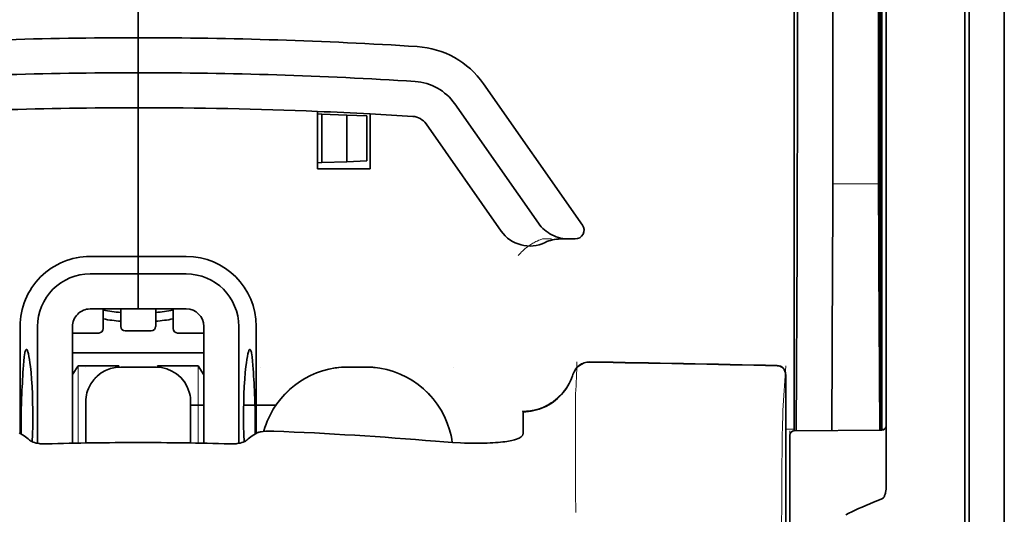
# Model space of a CAD drawing. Units: millimetres. Extents: x -2962 to 12771, y 2859 to 5344.
# Drawn here: x 5305 to 5361, y 4061 to 4089 of the extents above; entities that cross this region are included whole.
import ezdxf

# ---------------------------------------------------------------- set-up
doc = ezdxf.new("R2010")
doc.units = ezdxf.units.MM

msp = doc.modelspace()

# ---------------------------------------------------------------- linework, layer by layer
at = {"color": 5, "lineweight": 35}
for p, q in [((5360.812, 4448.701), (5360.813, 3890.987)), ((5353.864, 4150.319), (5353.864, 4066.403)), ((5360.813, 4111.102), (5360.813, 3953.385)), ((5360.813, 4111.102), (5360.813, 3953.385)), ((5354.114, 4065.883), (5354.114, 4110.409)), ((5358.58, 4065.854), (5358.58, 4110.39)), ((5358.828, 4103.76), (5358.828, 3982.116))]:
    msp.add_line(p, q, dxfattribs=at)
at = {"color": 5, "lineweight": 35, "ltscale": 0.391636}
msp.add_line((5353.675, 4116.093), (5353.676, 4085.001), dxfattribs=at)
at = {"color": 5, "lineweight": 35, "ltscale": 0.36208}
msp.add_line((5351.097, 4086.629), (5351.097, 4115.375), dxfattribs=at)
at = {"color": 5, "lineweight": 35, "ltscale": 0.354696}
msp.add_line((5349.077, 4085.036), (5349.077, 4113.195), dxfattribs=at)
at = {"color": 5, "lineweight": 13}
for p, q in [((5360.813, 4111.132), (5360.813, 3953.415)), ((5360.813, 4111.132), (5360.813, 3953.415)), ((5358.58, 4065.87), (5358.58, 4110.406))]:
    msp.add_line(p, q, dxfattribs=at)
at = {"color": 5, "lineweight": 35, "ltscale": 0.298355}
msp.add_line((5353.702, 4086.681), (5353.701, 4110.367), dxfattribs=at)
at = {"color": 5, "lineweight": 35, "ltscale": 0.444305}
msp.add_line((5353.762, 4072.327), (5353.762, 4107.601), dxfattribs=at)
at = {"color": 5, "lineweight": 35, "ltscale": 0.498045}
msp.add_line((5353.775, 4065.724), (5353.775, 4105.263), dxfattribs=at)
at = {"color": 5, "lineweight": 35, "ltscale": 0.455348}
msp.add_line((5353.844, 4102.513), (5353.844, 4066.363), dxfattribs=at)
at = {"color": 5, "lineweight": 35, "ltscale": 0.447269}
msp.add_line((5348.904, 4066.406), (5348.904, 4101.915), dxfattribs=at)
at = {"color": 5, "lineweight": 35, "ltscale": 0.11875}
for p, q in [((5311.69, 4087.973), (5311.69, 4097.4)), ((5311.69, 4097.4), (5311.69, 4087.973))]:
    msp.add_line(p, q, dxfattribs=at)
at = {"color": 5, "lineweight": 35, "ltscale": 0.025}
for p, q in [((5311.69, 4085.988), (5311.69, 4087.973)), ((5311.69, 4085.988), (5311.69, 4087.973)), ((5311.69, 4084.003), (5311.69, 4085.988)), ((5311.69, 4085.988), (5311.69, 4084.003)), ((5311.69, 4074.576), (5311.69, 4072.591)), ((5311.69, 4074.576), (5311.69, 4072.591)), ((5312.683, 4069.298), (5310.698, 4069.298))]:
    msp.add_line(p, q, dxfattribs=at)
at = {"color": 5, "lineweight": 35, "ltscale": 0.02051}
msp.add_line((5351.097, 4085.001), (5351.097, 4086.629), dxfattribs=at)
at = {"color": 5, "lineweight": 35, "ltscale": 0.020509}
msp.add_line((5353.702, 4085.053), (5353.702, 4086.681), dxfattribs=at)
at = {"color": 5, "lineweight": 35, "ltscale": 0.123387}
msp.add_line((5331.269, 4085.366), (5336.887, 4077.341), dxfattribs=at)
at = {"color": 5, "lineweight": 35, "ltscale": 0.10625}
msp.add_line((5311.69, 4075.568), (5311.69, 4084.003), dxfattribs=at)
at = {"color": 5, "lineweight": 35, "ltscale": 0.0625}
msp.add_line((5311.69, 4084.003), (5311.69, 4079.042), dxfattribs=at)
at = {"color": 5, "lineweight": 35, "ltscale": 0.041101}
msp.add_line((5321.862, 4080.53), (5321.862, 4083.793), dxfattribs=at)
at = {"color": 5, "lineweight": 35, "ltscale": 0.104263}
msp.add_line((5329.643, 4084.227), (5334.39, 4077.447), dxfattribs=at)
at = {"color": 5, "lineweight": 35, "ltscale": 0.003127}
for p, q in [((5321.862, 4083.648), (5322.11, 4083.64)), ((5321.862, 4080.885), (5322.11, 4080.894))]:
    msp.add_line(p, q, dxfattribs=at)
at = {"color": 5, "lineweight": 35, "ltscale": 0.017926}
for p, q in [((5322.11, 4083.64), (5323.532, 4083.59)), ((5322.11, 4080.894), (5323.532, 4080.944))]:
    msp.add_line(p, q, dxfattribs=at)
at = {"color": 5, "lineweight": 35, "ltscale": 0.034583}
msp.add_line((5322.11, 4083.64), (5322.11, 4080.894), dxfattribs=at)
at = {"color": 5, "lineweight": 35, "ltscale": 0.014081}
for p, q in [((5323.532, 4083.59), (5324.65, 4083.551)), ((5323.532, 4080.944), (5324.65, 4080.983))]:
    msp.add_line(p, q, dxfattribs=at)
at = {"color": 5, "lineweight": 35, "ltscale": 0.033332}
msp.add_line((5323.532, 4083.59), (5323.532, 4080.944), dxfattribs=at)
at = {"color": 5, "lineweight": 35, "ltscale": 0.032349}
msp.add_line((5324.65, 4083.551), (5324.65, 4080.983), dxfattribs=at)
at = {"color": 5, "lineweight": 35, "ltscale": 0.039322}
msp.add_line((5324.839, 4083.652), (5324.839, 4080.53), dxfattribs=at)
at = {"color": 5, "lineweight": 35, "ltscale": 0.093514}
msp.add_line((5328.017, 4083.089), (5332.275, 4077.007), dxfattribs=at)
at = {"color": 5, "lineweight": 35, "ltscale": 0.0375}
msp.add_line((5324.839, 4080.53), (5321.862, 4080.53), dxfattribs=at)
at = {"color": 5, "lineweight": 13, "ltscale": 0.033094}
msp.add_line((5351.071, 4079.684), (5353.699, 4079.684), dxfattribs=at)
at = {"color": 5, "lineweight": 35, "ltscale": 0.04375}
msp.add_line((5311.69, 4079.042), (5311.69, 4075.568), dxfattribs=at)
at = {"color": 5, "lineweight": 13, "ltscale": 0.006342}
msp.add_line((5334.624, 4076.561), (5335.127, 4076.561), dxfattribs=at)
at = {"color": 5, "lineweight": 35, "ltscale": 0.006279}
msp.add_line((5335.637, 4076.561), (5336.135, 4076.561), dxfattribs=at)
at = {"color": 5, "lineweight": 35, "ltscale": 0.004352}
msp.add_line((5336.481, 4076.561), (5336.135, 4076.561), dxfattribs=at)
at = {"color": 5, "lineweight": 35, "ltscale": 0.061211}
msp.add_line((5353.721, 4076.658), (5353.746, 4071.799), dxfattribs=at)
at = {"color": 5, "lineweight": 35, "ltscale": 0.131919}
msp.add_line((5349.003, 4065.682), (5349.057, 4076.155), dxfattribs=at)
at = {"color": 5, "lineweight": 35, "ltscale": 0.034375}
for p, q in [((5311.69, 4075.568), (5308.961, 4075.568)), ((5314.419, 4075.568), (5311.69, 4075.568)), ((5311.69, 4074.576), (5308.961, 4074.576)), ((5314.419, 4074.576), (5311.69, 4074.576)), ((5311.69, 4072.591), (5308.961, 4072.591)), ((5311.69, 4072.591), (5314.419, 4072.591))]:
    msp.add_line(p, q, dxfattribs=at)
at = {"color": 5, "lineweight": 35, "ltscale": 0.0125}
for p, q in [((5311.69, 4074.576), (5311.69, 4075.568)), ((5311.69, 4075.568), (5311.69, 4074.576)), ((5324.591, 4069.298), (5323.599, 4069.298))]:
    msp.add_line(p, q, dxfattribs=at)
at = {"color": 5, "lineweight": 35, "ltscale": 0.118726}
msp.add_line((5351.023, 4065.7), (5351.071, 4075.125), dxfattribs=at)
at = {"color": 5, "lineweight": 35, "ltscale": 0.118427}
msp.add_line((5353.699, 4075.125), (5353.747, 4065.723), dxfattribs=at)
at = {"color": 5, "lineweight": 35, "ltscale": 0.014053}
for p, q in [((5309.705, 4072.591), (5309.705, 4071.475)), ((5313.675, 4072.591), (5313.675, 4071.475))]:
    msp.add_line(p, q, dxfattribs=at)
at = {"color": 5, "lineweight": 13, "ltscale": 0.014072}
for p, q in [((5309.705, 4072.591), (5309.705, 4071.474)), ((5313.675, 4072.591), (5313.675, 4071.474))]:
    msp.add_line(p, q, dxfattribs=at)
at = {"color": 5, "lineweight": 35, "ltscale": 0.01242}
for p, q in [((5310.698, 4071.605), (5310.698, 4072.591)), ((5312.683, 4071.605), (5312.683, 4072.591))]:
    msp.add_line(p, q, dxfattribs=at)
at = {"color": 5, "lineweight": 13, "ltscale": 0.012439}
for p, q in [((5310.698, 4071.604), (5310.698, 4072.591)), ((5312.683, 4071.604), (5312.683, 4072.591))]:
    msp.add_line(p, q, dxfattribs=at)
at = {"color": 5, "lineweight": 35, "ltscale": 0.076336}
for p, q in [((5304.992, 4071.599), (5304.992, 4065.538)), ((5318.389, 4065.538), (5318.389, 4071.599))]:
    msp.add_line(p, q, dxfattribs=at)
at = {"color": 5, "lineweight": 35, "ltscale": 0.083488}
for p, q in [((5305.984, 4071.599), (5305.984, 4064.971)), ((5317.396, 4064.971), (5317.396, 4071.599))]:
    msp.add_line(p, q, dxfattribs=at)
at = {"color": 5, "lineweight": 35, "ltscale": 0.083445}
for p, q in [((5307.969, 4071.599), (5307.969, 4064.974)), ((5315.412, 4071.599), (5315.412, 4064.974))]:
    msp.add_line(p, q, dxfattribs=at)
at = {"color": 5, "lineweight": 13, "ltscale": 0.018788}
for p, q in [((5309.459, 4071.219), (5307.967, 4071.219)), ((5312.436, 4071.348), (5310.944, 4071.348)), ((5315.413, 4071.219), (5313.921, 4071.219))]:
    msp.add_line(p, q, dxfattribs=at)
at = {"color": 5, "lineweight": 35, "ltscale": 0.01875}
for p, q in [((5309.457, 4071.227), (5307.969, 4071.227)), ((5312.434, 4071.357), (5310.946, 4071.357)), ((5315.412, 4071.227), (5313.923, 4071.227))]:
    msp.add_line(p, q, dxfattribs=at)
at = {"color": 5, "lineweight": 35, "ltscale": 0.093749}
msp.add_line((5307.969, 4070.11), (5315.412, 4070.11), dxfattribs=at)
at = {"color": 5, "lineweight": 35, "ltscale": 0.007416}
msp.add_line((5307.971, 4068.864), (5308.279, 4069.366), dxfattribs=at)
at = {"color": 5, "lineweight": 35, "ltscale": 0.002195}
for p, q in [((5308.453, 4069.366), (5308.279, 4069.366)), ((5315.101, 4069.366), (5314.927, 4069.366))]:
    msp.add_line(p, q, dxfattribs=at)
at = {"color": 5, "lineweight": 13, "ltscale": 0.055238}
for p, q in [((5308.283, 4064.981), (5308.283, 4069.366)), ((5315.097, 4064.981), (5315.097, 4069.366))]:
    msp.add_line(p, q, dxfattribs=at)
at = {"color": 5, "lineweight": 35, "ltscale": 0.027022}
for p, q in [((5310.599, 4069.366), (5308.453, 4069.366)), ((5312.782, 4069.366), (5314.927, 4069.366))]:
    msp.add_line(p, q, dxfattribs=at)
at = {"color": 5, "lineweight": 13, "ltscale": 0.000132}
for p, q in [((5308.713, 4069.287), (5308.713, 4069.298)), ((5314.667, 4069.287), (5314.667, 4069.298)), ((5318.637, 4069.287), (5318.637, 4069.298)), ((5329.553, 4069.287), (5329.553, 4069.298))]:
    msp.add_line(p, q, dxfattribs=at)
at = {"color": 5, "lineweight": 35, "ltscale": 0.000892}
for p, q in [((5310.599, 4069.295), (5310.599, 4069.366)), ((5312.782, 4069.295), (5312.782, 4069.366))]:
    msp.add_line(p, q, dxfattribs=at)
at = {"color": 5, "lineweight": 13, "ltscale": 0.025}
for p, q in [((5312.683, 4069.3), (5310.698, 4069.3)), ((5312.683, 4069.284), (5310.698, 4069.284))]:
    msp.add_line(p, q, dxfattribs=at)
at = {"color": 5, "lineweight": 35, "ltscale": 0.007481}
msp.add_line((5315.412, 4068.859), (5315.101, 4069.366), dxfattribs=at)
at = {"color": 5, "lineweight": 13, "ltscale": 0.0125}
for p, q in [((5324.591, 4069.3), (5323.599, 4069.3)), ((5324.591, 4069.284), (5323.599, 4069.284))]:
    msp.add_line(p, q, dxfattribs=at)
at = {"color": 5, "lineweight": 13, "ltscale": 0.031779}
msp.add_line((5348.256, 4066.841), (5348.413, 4069.359), dxfattribs=at)
at = {"color": 5, "lineweight": 35, "ltscale": 0.17725}
msp.add_line((5348.413, 4068.873), (5348.413, 4054.802), dxfattribs=at)
at = {"color": 5, "lineweight": 13, "ltscale": 0.177262}
msp.add_line((5348.414, 4068.875), (5348.415, 4054.802), dxfattribs=at)
at = {"color": 5, "lineweight": 13, "ltscale": 0.011666}
msp.add_line((5336.5, 4066.856), (5336.5, 4067.782), dxfattribs=at)
at = {"color": 5, "lineweight": 35, "ltscale": 0.000132}
for p, q in [((5308.713, 4067.302), (5308.713, 4067.313)), ((5314.667, 4067.302), (5314.667, 4067.313))]:
    msp.add_line(p, q, dxfattribs=at)
at = {"color": 5, "lineweight": 35, "ltscale": 0.029145}
for p, q in [((5308.713, 4067.302), (5308.713, 4064.989)), ((5314.667, 4064.989), (5314.667, 4067.302))]:
    msp.add_line(p, q, dxfattribs=at)
at = {"color": 5, "lineweight": 13, "ltscale": 0.029112}
for p, q in [((5308.713, 4067.3), (5308.713, 4064.989)), ((5314.667, 4064.989), (5314.667, 4067.3))]:
    msp.add_line(p, q, dxfattribs=at)
at = {"color": 5, "lineweight": 35, "ltscale": 0.009375}
msp.add_line((5314.667, 4067.133), (5315.412, 4067.133), dxfattribs=at)
at = {"color": 5, "lineweight": 35, "ltscale": 0.023031}
msp.add_line((5317.672, 4067.133), (5319.5, 4067.133), dxfattribs=at)
at = {"color": 5, "lineweight": 35, "ltscale": 4e-05}
msp.add_line((5333.522, 4066.755), (5333.522, 4066.758), dxfattribs=at)
at = {"color": 5, "lineweight": 35, "ltscale": 0.015366}
msp.add_line((5333.522, 4065.535), (5333.522, 4066.755), dxfattribs=at)
at = {"color": 5, "lineweight": 13, "ltscale": 0.059169}
msp.add_line((5336.499, 4066.843), (5336.5, 4062.145), dxfattribs=at)
at = {"color": 5, "lineweight": 13, "ltscale": 0.000167}
msp.add_line((5336.5, 4066.843), (5336.5, 4066.856), dxfattribs=at)
at = {"color": 5, "lineweight": 35, "ltscale": 0.009136}
msp.add_line((5348.904, 4066.406), (5348.904, 4065.681), dxfattribs=at)
at = {"color": 5, "lineweight": 35, "ltscale": 0.008047}
msp.add_line((5353.845, 4065.724), (5353.844, 4066.363), dxfattribs=at)
at = {"color": 5, "lineweight": 35, "ltscale": 0.008547}
msp.add_line((5353.865, 4065.724), (5353.864, 4066.403), dxfattribs=at)
at = {"color": 5, "lineweight": 13, "ltscale": 0.00859}
msp.add_line((5353.866, 4065.724), (5353.866, 4066.406), dxfattribs=at)
at = {"color": 5, "lineweight": 35, "ltscale": 0.00397}
for p, q in [((5305.219, 4065.401), (5304.949, 4065.564)), ((5318.161, 4065.401), (5318.431, 4065.564))]:
    msp.add_line(p, q, dxfattribs=at)
at = {"color": 5, "lineweight": 13, "ltscale": 0.000497}
msp.add_line((5318.637, 4065.626), (5318.637, 4065.665), dxfattribs=at)
at = {"color": 5, "lineweight": 13, "ltscale": 0.006186}
msp.add_line((5348.413, 4065.768), (5348.904, 4065.768), dxfattribs=at)
at = {"color": 5, "lineweight": 13, "ltscale": 0.006751}
msp.add_line((5348.656, 4065.679), (5348.656, 4065.143), dxfattribs=at)
at = {"color": 5, "lineweight": 35, "ltscale": 0.006193}
msp.add_line((5348.656, 4065.433), (5348.656, 4064.941), dxfattribs=at)
at = {"color": 5, "lineweight": 13, "ltscale": 0.063828}
msp.add_line((5353.917, 4065.725), (5348.85, 4065.681), dxfattribs=at)
at = {"color": 5, "lineweight": 35, "ltscale": 0.062557}
msp.add_line((5353.868, 4065.724), (5348.902, 4065.681), dxfattribs=at)
at = {"color": 5, "lineweight": 13, "ltscale": 0.001787}
msp.add_line((5353.865, 4065.768), (5354.007, 4065.768), dxfattribs=at)
at = {"color": 5, "lineweight": 35, "ltscale": 0.002574}
msp.add_line((5354.114, 4065.679), (5354.114, 4065.883), dxfattribs=at)
at = {"color": 5, "lineweight": 35, "ltscale": 0.040561}
msp.add_line((5354.114, 4062.459), (5354.114, 4065.679), dxfattribs=at)
at = {"color": 5, "lineweight": 13, "ltscale": 0.349892}
msp.add_line((5358.58, 4038.092), (5358.58, 4065.87), dxfattribs=at)
at = {"color": 5, "lineweight": 35, "ltscale": 0.349892}
msp.add_line((5358.58, 4038.076), (5358.58, 4065.854), dxfattribs=at)
at = {"color": 5, "lineweight": 13, "ltscale": 0.081158}
msp.add_line((5348.656, 4058.7), (5348.656, 4065.143), dxfattribs=at)
at = {"color": 5, "lineweight": 35, "ltscale": 0.078989}
msp.add_line((5348.656, 4058.67), (5348.656, 4064.941), dxfattribs=at)
at = {"color": 5, "lineweight": 13, "ltscale": 0.014356}
msp.add_line((5336.5, 4062.189), (5336.503, 4061.049), dxfattribs=at)
at = {"color": 5, "lineweight": 35}
for points in [[(5334.39, 4077.447), (5334.466, 4077.346), (5334.547, 4077.25), (5334.636, 4077.159), (5334.73, 4077.073), (5334.829, 4076.993), (5334.934, 4076.919), (5335.044, 4076.851), (5335.158, 4076.789), (5335.277, 4076.735), (5335.398, 4076.687), (5335.524, 4076.647), (5335.651, 4076.614), (5335.781, 4076.589), (5335.912, 4076.572), (5336.044, 4076.562), (5336.135, 4076.561)], [(5353.753, 4071.318), (5353.753, 4071.318), (5353.753, 4071.318), (5353.754, 4071.318), (5353.754, 4071.322), (5353.755, 4071.339), (5353.758, 4071.47), (5353.761, 4071.854), (5353.762, 4072.327)], [(5305.352, 4070.293), (5305.342, 4070.291), (5305.332, 4070.285), (5305.324, 4070.276), (5305.316, 4070.265), (5305.305, 4070.245), (5305.295, 4070.22), (5305.282, 4070.18), (5305.27, 4070.131), (5305.258, 4070.074), (5305.246, 4070.009), (5305.225, 4069.858), (5305.203, 4069.641), (5305.183, 4069.391)], [(5305.677, 4065.059), (5305.695, 4065.496), (5305.707, 4065.945), (5305.713, 4066.401), (5305.712, 4066.859), (5305.705, 4067.314), (5305.691, 4067.76), (5305.671, 4068.194), (5305.646, 4068.608), (5305.615, 4068.986), (5305.598, 4069.164), (5305.58, 4069.333), (5305.554, 4069.543), (5305.527, 4069.733), (5305.498, 4069.9), (5305.468, 4070.041), (5305.453, 4070.101), (5305.438, 4070.153), (5305.422, 4070.197), (5305.407, 4070.233), (5305.388, 4070.266), (5305.379, 4070.278), (5305.37, 4070.286), (5305.361, 4070.291), (5305.352, 4070.293)], [(5317.703, 4065.059), (5317.685, 4065.496), (5317.673, 4065.945), (5317.668, 4066.401), (5317.668, 4066.859), (5317.676, 4067.314), (5317.689, 4067.76), (5317.709, 4068.194), (5317.735, 4068.608), (5317.765, 4068.986), (5317.782, 4069.164), (5317.8, 4069.333), (5317.826, 4069.543), (5317.854, 4069.733), (5317.883, 4069.9), (5317.912, 4070.041), (5317.928, 4070.1), (5317.943, 4070.152), (5317.958, 4070.197), (5317.973, 4070.233), (5317.992, 4070.266), (5318.001, 4070.278), (5318.01, 4070.286), (5318.02, 4070.291), (5318.029, 4070.293)], [(5318.029, 4070.293), (5318.038, 4070.291), (5318.048, 4070.285), (5318.056, 4070.276), (5318.064, 4070.265), (5318.075, 4070.245), (5318.085, 4070.22), (5318.098, 4070.18), (5318.111, 4070.131), (5318.123, 4070.074), (5318.134, 4070.009), (5318.155, 4069.858), (5318.178, 4069.641), (5318.197, 4069.391)], [(5333.522, 4066.758), (5333.675, 4066.763), (5333.827, 4066.775), (5333.978, 4066.796), (5334.128, 4066.825), (5334.276, 4066.861), (5334.423, 4066.905), (5334.567, 4066.956), (5334.708, 4067.015), (5334.846, 4067.082), (5334.981, 4067.155), (5335.112, 4067.235), (5335.239, 4067.323), (5335.361, 4067.416), (5335.478, 4067.516), (5335.591, 4067.622), (5335.697, 4067.734), (5335.798, 4067.851), (5335.893, 4067.974), (5335.982, 4068.101), (5336.064, 4068.233), (5336.14, 4068.369), (5336.208, 4068.508), (5336.269, 4068.652), (5336.323, 4068.798), (5336.349, 4068.876)], [(5308.864, 4068.072), (5308.82, 4067.955), (5308.783, 4067.835), (5308.754, 4067.713), (5308.732, 4067.589), (5308.719, 4067.464), (5308.713, 4067.339), (5308.713, 4067.313)], [(5314.667, 4067.313), (5314.663, 4067.438), (5314.651, 4067.563), (5314.632, 4067.687), (5314.604, 4067.81), (5314.587, 4067.872)], [(5319.014, 4066.235), (5318.942, 4066.05), (5318.877, 4065.862), (5318.82, 4065.672), (5318.814, 4065.648)], [(5318.431, 4065.564), (5318.457, 4065.577), (5318.489, 4065.59), (5318.527, 4065.602), (5318.57, 4065.612), (5318.668, 4065.631), (5318.781, 4065.645), (5318.921, 4065.656), (5319.071, 4065.662), (5319.227, 4065.664), (5319.385, 4065.66)], [(5329.506, 4065.018), (5329.475, 4065.214), (5329.436, 4065.408), (5329.389, 4065.601), (5329.352, 4065.734)], [(5333.154, 4065.208), (5333.232, 4065.238), (5333.301, 4065.271), (5333.36, 4065.306), (5333.41, 4065.343), (5333.45, 4065.381), (5333.482, 4065.419), (5333.494, 4065.438), (5333.504, 4065.458), (5333.514, 4065.483), (5333.52, 4065.509), (5333.522, 4065.535)], [(5306.484, 4064.936), (5306.345, 4064.935), (5306.207, 4064.942), (5306.139, 4064.948), (5306.071, 4064.957), (5305.984, 4064.971), (5305.899, 4064.988), (5305.818, 4065.009), (5305.73, 4065.038), (5305.688, 4065.054), (5305.65, 4065.071), (5305.603, 4065.096), (5305.563, 4065.123), (5305.53, 4065.15)], [(5316.896, 4064.936), (5317.035, 4064.935), (5317.174, 4064.942), (5317.242, 4064.948), (5317.309, 4064.957), (5317.396, 4064.971), (5317.481, 4064.988), (5317.562, 4065.009), (5317.651, 4065.038), (5317.692, 4065.054), (5317.731, 4065.071), (5317.778, 4065.096), (5317.818, 4065.123), (5317.85, 4065.15)], [(5328.561, 4065.085), (5329.035, 4065.047), (5329.508, 4065.018), (5329.975, 4064.995), (5330.206, 4064.988), (5330.434, 4064.982), (5330.733, 4064.977), (5331.025, 4064.977), (5331.308, 4064.981)], [(5331.308, 4064.981), (5331.482, 4064.985), (5331.651, 4064.992), (5331.809, 4065), (5331.962, 4065.01), (5332.104, 4065.021), (5332.24, 4065.034), (5332.365, 4065.048), (5332.485, 4065.063), (5332.594, 4065.079), (5332.697, 4065.096), (5332.791, 4065.113), (5332.879, 4065.132), (5332.958, 4065.15), (5333.032, 4065.17), (5333.154, 4065.208)], [(5354.114, 4062.459), (5354.11, 4062.366), (5354.1, 4062.274), (5354.083, 4062.185), (5354.071, 4062.138), (5354.057, 4062.091), (5354.042, 4062.05), (5354.026, 4062.009), (5354.009, 4061.973), (5353.99, 4061.938), (5353.976, 4061.915), (5353.959, 4061.892), (5353.936, 4061.865), (5353.909, 4061.84)], [(5353.868, 4061.816), (5353.631, 4061.723), (5353.399, 4061.63), (5353.178, 4061.539), (5352.961, 4061.448), (5352.754, 4061.358), (5352.552, 4061.269), (5352.359, 4061.182), (5352.171, 4061.094), (5351.992, 4061.009), (5351.817, 4060.923)]]:
    msp.add_lwpolyline(points, dxfattribs=at)
at = {"color": 5, "lineweight": 13}
for points in [[(5333.246, 4075.621), (5333.291, 4075.673), (5333.374, 4075.763), (5333.431, 4075.823), (5333.483, 4075.874), (5333.541, 4075.929), (5333.643, 4076.018), (5333.701, 4076.065), (5333.763, 4076.114), (5333.854, 4076.18), (5333.955, 4076.247), (5334.064, 4076.314), (5334.123, 4076.348), (5334.184, 4076.381), (5334.249, 4076.413), (5334.317, 4076.444), (5334.415, 4076.484), (5334.483, 4076.51), (5334.624, 4076.561)], [(5308.713, 4067.315), (5308.72, 4067.454), (5308.726, 4067.523), (5308.738, 4067.626), (5308.752, 4067.708), (5308.77, 4067.789), (5308.792, 4067.87), (5308.811, 4067.93), (5308.831, 4067.99), (5308.878, 4068.107), (5308.931, 4068.219), (5308.987, 4068.322), (5309.05, 4068.422), (5309.118, 4068.517), (5309.192, 4068.609), (5309.271, 4068.695), (5309.356, 4068.777), (5309.444, 4068.854), (5309.538, 4068.926), (5309.607, 4068.974), (5309.678, 4069.018), (5309.75, 4069.059), (5309.805, 4069.088), (5309.861, 4069.115), (5309.977, 4069.164), (5310.095, 4069.207), (5310.195, 4069.236), (5310.298, 4069.26), (5310.4, 4069.278), (5310.499, 4069.288), (5310.565, 4069.293), (5310.698, 4069.3)], [(5310.698, 4069.284), (5310.559, 4069.277), (5310.49, 4069.272), (5310.387, 4069.26), (5310.305, 4069.246), (5310.224, 4069.228), (5310.143, 4069.206), (5310.083, 4069.187), (5310.023, 4069.166), (5309.906, 4069.12), (5309.794, 4069.067), (5309.691, 4069.01), (5309.591, 4068.947), (5309.496, 4068.879), (5309.405, 4068.805), (5309.318, 4068.726), (5309.236, 4068.642), (5309.159, 4068.553), (5309.087, 4068.46), (5309.04, 4068.391), (5308.995, 4068.32), (5308.954, 4068.247), (5308.925, 4068.192), (5308.898, 4068.136), (5308.849, 4068.021), (5308.807, 4067.902), (5308.777, 4067.802), (5308.753, 4067.7), (5308.736, 4067.597), (5308.725, 4067.498), (5308.72, 4067.432), (5308.713, 4067.3)], [(5312.683, 4069.3), (5312.821, 4069.293), (5312.89, 4069.288), (5312.993, 4069.276), (5313.075, 4069.262), (5313.156, 4069.243), (5313.237, 4069.221), (5313.298, 4069.203), (5313.357, 4069.182), (5313.474, 4069.135), (5313.586, 4069.082), (5313.69, 4069.026), (5313.789, 4068.963), (5313.885, 4068.895), (5313.976, 4068.821), (5314.063, 4068.742), (5314.145, 4068.658), (5314.221, 4068.569), (5314.293, 4068.476), (5314.341, 4068.406), (5314.385, 4068.336), (5314.426, 4068.263), (5314.455, 4068.208), (5314.482, 4068.152), (5314.531, 4068.037), (5314.574, 4067.918), (5314.603, 4067.818), (5314.627, 4067.716), (5314.645, 4067.613), (5314.656, 4067.514), (5314.66, 4067.448), (5314.667, 4067.315)], [(5314.667, 4067.3), (5314.66, 4067.438), (5314.655, 4067.507), (5314.643, 4067.611), (5314.629, 4067.692), (5314.61, 4067.773), (5314.588, 4067.854), (5314.57, 4067.915), (5314.549, 4067.975), (5314.502, 4068.091), (5314.449, 4068.204), (5314.393, 4068.307), (5314.33, 4068.406), (5314.262, 4068.502), (5314.188, 4068.593), (5314.109, 4068.68), (5314.025, 4068.762), (5313.936, 4068.839), (5313.843, 4068.91), (5313.773, 4068.958), (5313.703, 4069.002), (5313.63, 4069.044), (5313.575, 4069.072), (5313.519, 4069.1), (5313.404, 4069.149), (5313.285, 4069.191), (5313.185, 4069.22), (5313.083, 4069.244), (5312.98, 4069.262), (5312.881, 4069.273), (5312.815, 4069.278), (5312.683, 4069.284)], [(5323.599, 4069.284), (5323.312, 4069.27), (5323.169, 4069.261), (5323.062, 4069.252), (5322.955, 4069.241), (5322.795, 4069.219), (5322.636, 4069.192), (5322.477, 4069.158), (5322.321, 4069.118), (5322.143, 4069.066), (5321.967, 4069.008), (5321.794, 4068.944), (5321.623, 4068.874), (5321.455, 4068.797), (5321.289, 4068.714), (5321.127, 4068.625), (5320.968, 4068.53), (5320.813, 4068.429), (5320.661, 4068.322), (5320.514, 4068.209), (5320.372, 4068.092), (5320.234, 4067.969), (5320.1, 4067.841), (5319.972, 4067.709), (5319.848, 4067.571), (5319.73, 4067.429), (5319.617, 4067.283), (5319.509, 4067.133), (5319.407, 4066.978), (5319.311, 4066.82), (5319.222, 4066.66), (5319.139, 4066.498), (5319.063, 4066.333), (5318.992, 4066.166), (5318.928, 4065.996), (5318.869, 4065.824), (5318.816, 4065.649)], [(5324.591, 4069.3), (5324.802, 4069.29), (5324.907, 4069.284), (5325.065, 4069.273), (5325.183, 4069.262), (5325.301, 4069.248), (5325.475, 4069.222), (5325.651, 4069.187), (5325.826, 4069.145), (5325.996, 4069.098), (5326.167, 4069.043), (5326.335, 4068.983), (5326.501, 4068.917), (5326.665, 4068.846), (5326.826, 4068.768), (5326.984, 4068.685), (5327.139, 4068.596), (5327.29, 4068.502), (5327.439, 4068.402), (5327.583, 4068.296), (5327.724, 4068.186), (5327.86, 4068.071), (5327.992, 4067.951), (5328.12, 4067.827), (5328.243, 4067.697), (5328.362, 4067.564), (5328.475, 4067.426), (5328.584, 4067.284), (5328.687, 4067.139), (5328.785, 4066.99), (5328.878, 4066.837), (5328.965, 4066.681), (5329.047, 4066.522), (5329.122, 4066.36), (5329.192, 4066.196), (5329.256, 4066.029), (5329.314, 4065.86), (5329.366, 4065.69), (5329.41, 4065.525), (5329.449, 4065.356), (5329.481, 4065.186), (5329.505, 4065.018)], [(5329.503, 4065.018), (5329.477, 4065.192), (5329.443, 4065.368), (5329.402, 4065.542), (5329.355, 4065.712), (5329.301, 4065.882), (5329.242, 4066.051), (5329.177, 4066.217), (5329.106, 4066.38), (5329.029, 4066.541), (5328.947, 4066.699), (5328.859, 4066.854), (5328.765, 4067.005), (5328.666, 4067.154), (5328.562, 4067.298), (5328.452, 4067.439), (5328.338, 4067.575), (5328.219, 4067.708), (5328.095, 4067.836), (5327.967, 4067.959), (5327.834, 4068.078), (5327.697, 4068.192), (5327.556, 4068.301), (5327.411, 4068.405), (5327.263, 4068.504), (5327.111, 4068.597), (5326.956, 4068.685), (5326.798, 4068.767), (5326.637, 4068.843), (5326.473, 4068.913), (5326.307, 4068.978), (5326.139, 4069.037), (5325.969, 4069.09), (5325.798, 4069.137), (5325.623, 4069.177), (5325.535, 4069.195), (5325.447, 4069.211), (5325.359, 4069.225), (5325.272, 4069.236), (5325.159, 4069.249), (5325.046, 4069.259), (5324.894, 4069.269), (5324.793, 4069.275), (5324.591, 4069.284)], [(5336.34, 4068.88), (5336.287, 4068.735), (5336.26, 4068.665), (5336.218, 4068.564), (5336.184, 4068.49), (5336.147, 4068.416), (5336.087, 4068.306), (5336.019, 4068.194), (5335.94, 4068.075), (5335.856, 4067.96), (5335.766, 4067.849), (5335.672, 4067.742), (5335.572, 4067.64), (5335.468, 4067.543), (5335.358, 4067.451), (5335.245, 4067.365), (5335.12, 4067.278), (5334.99, 4067.198), (5334.857, 4067.125), (5334.72, 4067.059), (5334.65, 4067.028), (5334.58, 4067), (5334.439, 4066.949), (5334.292, 4066.904), (5334.217, 4066.884), (5334.142, 4066.866), (5334.042, 4066.845), (5333.942, 4066.829), (5333.843, 4066.816), (5333.721, 4066.806), (5333.639, 4066.802), (5333.475, 4066.797)], [(5348.181, 4057.586), (5348.185, 4059.895), (5348.193, 4061.89), (5348.204, 4063.733), (5348.212, 4064.57), (5348.221, 4065.326), (5348.232, 4066.003), (5348.243, 4066.505), (5348.256, 4066.841)]]:
    msp.add_lwpolyline(points, dxfattribs=at)
at = {"color": 5, "lineweight": 35}
for centre, radius, start, end in [((5311.69, 3837.895), 250.078, 90.00006, 93.62884), ((5311.69, 3837.895), 250.078, 86.37128, 90.00006), ((5327.204, 4082.52), 4.962, 35.0001, 86.3713), ((5311.69, 3837.895), 248.094, 90.00006, 93.62884), ((5311.69, 3837.895), 248.094, 86.37128, 90.00006), ((5327.204, 4082.52), 2.977, 35.0001, 86.3713), ((3560.361, 4084.735), 1788.716, 359.725142, 0.009621), ((3547.947, 4084.668), 1803.15, 359.696756, 0.010572), ((7340.702, 4084.671), 1987.027, 179.990476, 180.275244), ((7042.551, 4084.772), 1688.85, 179.990476, 180.275272), ((5311.69, 3837.895), 246.109, 90.00006, 93.62884), ((5311.69, 3837.895), 246.109, 87.63131, 90.00006), ((5311.69, 3837.895), 246.109, 86.93743, 87.63131), ((5311.69, 3837.895), 246.109, 86.37128, 86.93743), ((5327.204, 4082.52), 0.992, 35.0001, 86.3713), ((5336.481, 4077.057), 0.496, 270.0001, 35.0001), ((5333.901, 4078.146), 1.985, 215.0006, 295.9297), ((5335.637, 4074.576), 1.985, 90.0001, 115.9292), ((5308.961, 4071.599), 3.969, 90.0001, 180.0001), ((5314.419, 4071.599), 3.969, 0.0001, 90.0001), ((5308.961, 4071.599), 2.977, 90.0001, 180.0001), ((5314.419, 4071.599), 2.977, 0.0001, 90.0001), ((5308.961, 4071.599), 0.992, 90.0001, 180.0001), ((5314.419, 4071.599), 0.992, 0.0001, 90.0001), ((5311.69, 4083.011), 10.668, 259.2776, 264.6623), ((5311.69, 4083.011), 10.668, 275.3374, 280.7219), ((5309.457, 4071.475), 0.248, 270.0001, 0.0001), ((5311.69, 4083.011), 11.164, 259.7594, 264.9001), ((5310.946, 4071.605), 0.248, 180.0001, 270.0001), ((5312.434, 4071.605), 0.248, 270.0001, 0.0001), ((5311.69, 4083.011), 11.164, 275.0995, 280.2402), ((5313.923, 4071.475), 0.248, 180.0001, 270.0001), ((5365.396, 4071.701), 11.649, 179.5165, 181.884), ((5388.293, 4063.745), 83.302, 176.11361, 177.22359), ((5310.698, 4067.313), 1.985, 89.9999, 157.4997), ((5312.683, 4067.313), 1.985, 16.3641, 90.0003), ((5235.086, 4063.745), 83.303, 2.7765, 3.88643), ((5323.599, 4064.336), 4.962, 89.9998, 157.4996), ((5324.591, 4064.336), 4.962, 16.3642, 90.0003), ((5337.298, 4068.585), 0.992, 89.2242, 162.9231), ((5311.284, 2444.605), 1625.18, 88.70799, 89.082359), ((5347.915, 4068.875), 0.497, 359.8211, 88.5427), ((5360.776, 4065.627), 55.73, 177.7858, 180.1246), ((5262.604, 4065.627), 55.73, 359.8755, 2.2143), ((5353.866, 4065.972), 0.248, 270.5001, 0.0001), ((5304.375, 4064.039), 1.603, 43.8668, 58.1938), ((5319.006, 4064.039), 1.603, 121.8063, 136.1333), ((5311.642, 3868.578), 197.234, 85.07907, 87.7499), ((5348.904, 4065.433), 0.248, 90.5001, 180.0001), ((5311.687, 3892.867), 172.147, 89.99895, 91.73183), ((5311.694, 3892.867), 172.147, 88.2683, 90.00117), ((5353.808, 4061.965), 0.161, 291.9647, 308.9496)]:
    msp.add_arc(centre, radius, start, end, dxfattribs=at)
at = {"color": 5, "lineweight": 13}
for centre, radius, start, end in [((5337.296, 4068.615), 0.992, 89.114, 164.5177), ((5294.451, 4070.358), 42.127, 356.4949, 358.9503), ((5311.276, 2445.872), 1623.943, 88.706719, 89.081383), ((5347.917, 4068.904), 0.498, 356.588, 88.6867)]:
    msp.add_arc(centre, radius, start, end, dxfattribs=at)

doc.saveas('drawing.dxf')
